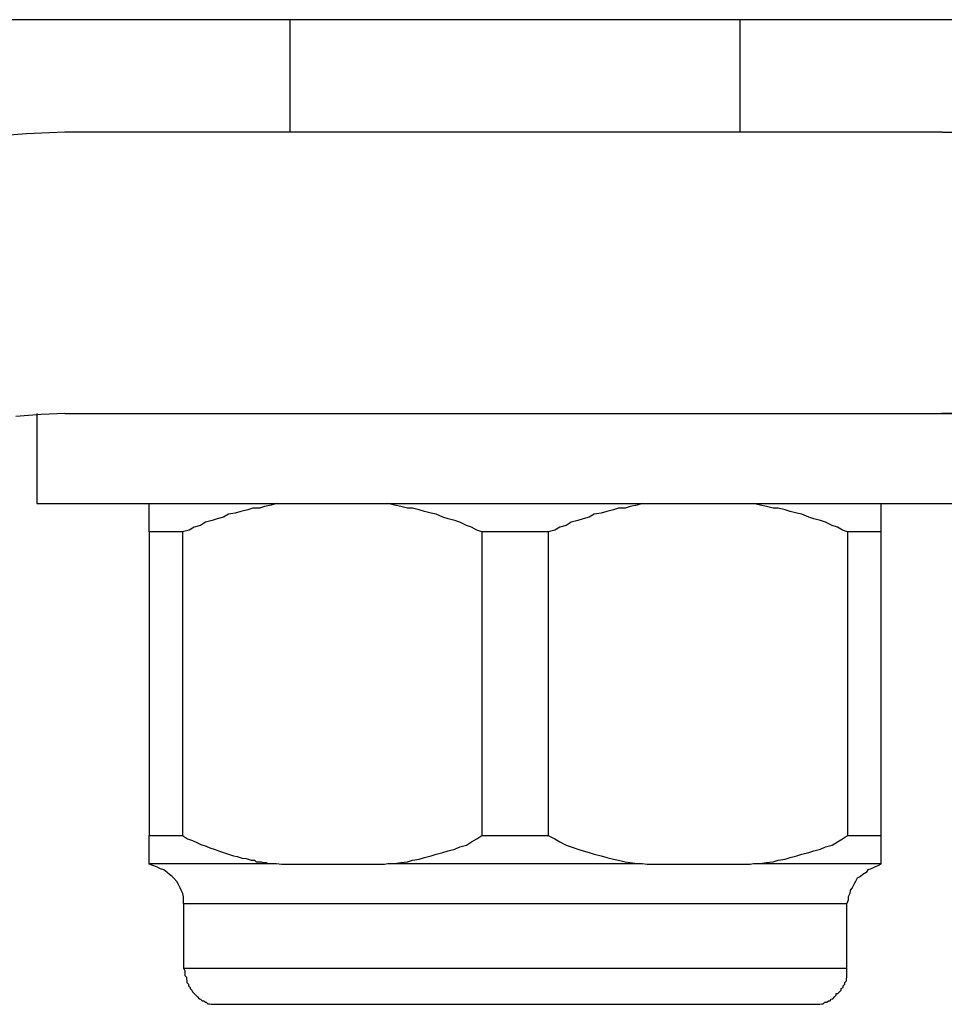
# Model space of a CAD drawing. Extents: x -21.5 to 21.5, y -9 to 9.
# Drawn here: x -6.6 to -6.4, y 2.9 to 3 of the extents above; entities that cross this region are included whole.
import ezdxf

# ---------------------------------------------------------------- set-up
doc = ezdxf.new("R2010")
doc.units = 0
doc.layers.get('0').update_dxf_attribs({"linetype": 'CONTINUOUS'})

msp = doc.modelspace()

# ---------------------------------------------------------------- linework, layer by layer
at = {"color": 0}
for points in [[(-3.836, 3.0392), (-12.8377, 3.0392)], [(-3.836, 3.0392), (-12.8377, 3.0392)], [(-3.836, 3.0392), (-12.8377, 3.0392)], [(-3.836, 3.0392), (-12.8377, 3.0392)], [(-3.836, 3.0392), (-12.8377, 3.0392)], [(-3.836, 3.0392), (-12.8377, 3.0392)], [(-3.836, 3.0392), (-12.8377, 3.0392)], [(-3.836, 3.0392), (-12.8377, 3.0392)], [(-3.836, 3.0392), (-12.8377, 3.0392)], [(-3.836, 3.0392), (-12.8377, 3.0392)], [(-3.836, 3.0392), (-12.8377, 3.0392)], [(-3.836, 3.0392), (-12.8377, 3.0392)], [(-3.836, 3.0392), (-12.8377, 3.0392)], [(-3.836, 3.0392), (-12.8377, 3.0392)], [(-3.836, 3.0392), (-12.8377, 3.0392)], [(-3.836, 3.0392), (-12.8377, 3.0392)], [(-3.836, 3.0392), (-12.8377, 3.0392)], [(-3.836, 3.0392), (-12.8377, 3.0392)], [(-3.836, 3.0392), (-12.8377, 3.0392)], [(-3.836, 3.0392), (-12.8377, 3.0392)], [(-3.836, 3.0392), (-12.8377, 3.0392)], [(-6.54, 3.0392), (-6.54, 3.0392)], [(-6.54, 3.0392), (-6.54, 3.0192)], [(-6.54, 3.0392), (-6.54, 3.0192)], [(-6.54, 3.0392), (-6.54, 3.0192)], [(-6.54, 3.0392), (-6.54, 3.0192)], [(-6.54, 3.0392), (-6.54, 3.0192)], [(-6.54, 3.0392), (-6.54, 3.0192)], [(-6.54, 3.0392), (-6.54, 3.0192)], [(-6.54, 3.0392), (-6.54, 3.0192)], [(-6.54, 3.0392), (-6.54, 3.0192)], [(-6.54, 3.0392), (-6.54, 3.0192)], [(-6.54, 3.0392), (-6.54, 3.0192)], [(-6.54, 3.0392), (-6.54, 3.0192)], [(-6.54, 3.0392), (-6.54, 3.0192)], [(-6.54, 3.0392), (-6.54, 3.0192)], [(-6.54, 3.0392), (-6.54, 3.0192)], [(-6.54, 3.0392), (-6.54, 3.0192)], [(-6.54, 3.0392), (-6.54, 3.0192)], [(-6.54, 3.0392), (-6.54, 3.0192)], [(-6.54, 3.0392), (-6.54, 3.0192)], [(-6.54, 3.0392), (-6.54, 3.0192)], [(-6.54, 3.0392), (-6.54, 3.0192)], [(-6.46, 3.0392), (-6.46, 3.0392)], [(-6.46, 3.0192), (-6.46, 3.0392)], [(-6.46, 3.0192), (-6.46, 3.0392)], [(-6.46, 3.0192), (-6.46, 3.0392)], [(-6.46, 3.0192), (-6.46, 3.0392)], [(-6.46, 3.0192), (-6.46, 3.0392)], [(-6.46, 3.0192), (-6.46, 3.0392)], [(-6.46, 3.0192), (-6.46, 3.0392)], [(-6.46, 3.0192), (-6.46, 3.0392)], [(-6.46, 3.0192), (-6.46, 3.0392)], [(-6.46, 3.0192), (-6.46, 3.0392)], [(-6.46, 3.0192), (-6.46, 3.0392)], [(-6.46, 3.0192), (-6.46, 3.0392)], [(-6.46, 3.0192), (-6.46, 3.0392)], [(-6.46, 3.0192), (-6.46, 3.0392)], [(-6.46, 3.0192), (-6.46, 3.0392)], [(-6.46, 3.0192), (-6.46, 3.0392)], [(-6.46, 3.0192), (-6.46, 3.0392)], [(-6.46, 3.0192), (-6.46, 3.0392)], [(-6.46, 3.0192), (-6.46, 3.0392)], [(-6.46, 3.0192), (-6.46, 3.0392)], [(-6.46, 3.0192), (-6.46, 3.0392)], [(-6.4241, 3.0192), (-6.4241, 3.0192), (-6.4217, 3.0192), (-6.4196, 3.0193), (-6.4174, 3.0195), (-6.4153, 3.0199), (-6.4132, 3.0202), (-6.4111, 3.0207), (-6.409, 3.0213), (-6.407, 3.0221), (-6.4049, 3.0228), (-6.4029, 3.0237), (-6.4009, 3.0246), (-6.3991, 3.0258), (-6.3972, 3.0269), (-6.3954, 3.0281), (-6.3936, 3.0294), (-6.392, 3.0309)], [(-6.58, 3.0192), (-6.58, 3.0192), (-6.5868, 3.0189), (-6.5937, 3.0184)], [(-6.58, 3.0192), (-6.58, 3.0192)], [(-6.4241, 3.0192), (-6.58, 3.0192)], [(-6.4241, 3.0192), (-6.58, 3.0192)], [(-6.4241, 3.0192), (-6.58, 3.0192)], [(-6.4241, 3.0192), (-6.58, 3.0192)], [(-6.4241, 3.0192), (-6.58, 3.0192)], [(-6.4241, 3.0192), (-6.58, 3.0192)], [(-6.4241, 3.0192), (-6.58, 3.0192)], [(-6.4241, 3.0192), (-6.58, 3.0192)], [(-6.4241, 3.0192), (-6.58, 3.0192)], [(-6.4241, 3.0192), (-6.58, 3.0192)], [(-6.4241, 3.0192), (-6.58, 3.0192)], [(-6.4241, 3.0192), (-6.58, 3.0192)], [(-6.4241, 3.0192), (-6.58, 3.0192)], [(-6.4241, 3.0192), (-6.58, 3.0192)], [(-6.4241, 3.0192), (-6.58, 3.0192)], [(-6.4241, 3.0192), (-6.58, 3.0192)], [(-6.4241, 3.0192), (-6.58, 3.0192)], [(-6.4241, 3.0192), (-6.58, 3.0192)], [(-6.4241, 3.0192), (-6.58, 3.0192)], [(-6.4241, 3.0192), (-6.58, 3.0192)], [(-6.4241, 3.0192), (-6.58, 3.0192)], [(-6.54, 3.0192), (-6.54, 3.0192)], [(-6.46, 3.0192), (-6.46, 3.0192)], [(-6.4241, 3.0192), (-6.4241, 3.0192)], [(-6.4241, 2.9692), (-6.4241, 2.9692), (-6.4196, 2.9692), (-6.4152, 2.9695), (-6.4107, 2.9699), (-6.4065, 2.9706), (-6.4022, 2.9714), (-6.398, 2.9724), (-6.3938, 2.9736), (-6.3898, 2.9751), (-6.3856, 2.9766), (-6.3817, 2.9784), (-6.3778, 2.9802), (-6.3741, 2.9824), (-6.3703, 2.9847), (-6.3667, 2.9872), (-6.3632, 2.9898), (-6.3599, 2.9926)], [(-6.58, 2.9692), (-6.58, 2.9692), (-6.5842, 2.969), (-6.5887, 2.9687)], [(-6.585, 2.9692), (-6.585, 2.9692)], [(-6.585, 2.9692), (-6.585, 2.9532)], [(-6.585, 2.9692), (-6.585, 2.9532)], [(-6.585, 2.9692), (-6.585, 2.9532)], [(-6.585, 2.9692), (-6.585, 2.9532)], [(-6.585, 2.9692), (-6.585, 2.9532)], [(-6.585, 2.9692), (-6.585, 2.9532)], [(-6.585, 2.9692), (-6.585, 2.9532)], [(-6.585, 2.9692), (-6.585, 2.9532)], [(-6.585, 2.9692), (-6.585, 2.9532)], [(-6.585, 2.9692), (-6.585, 2.9532)], [(-6.585, 2.9692), (-6.585, 2.9532)], [(-6.585, 2.9692), (-6.585, 2.9532)], [(-6.585, 2.9692), (-6.585, 2.9532)], [(-6.585, 2.9692), (-6.585, 2.9532)], [(-6.585, 2.9692), (-6.585, 2.9532)], [(-6.585, 2.9692), (-6.585, 2.9532)], [(-6.585, 2.9692), (-6.585, 2.9532)], [(-6.585, 2.9692), (-6.585, 2.9532)], [(-6.585, 2.9692), (-6.585, 2.9532)], [(-6.585, 2.9692), (-6.585, 2.9532)], [(-6.585, 2.9692), (-6.585, 2.9532)], [(-6.58, 2.9692), (-6.58, 2.9692)], [(-6.58, 2.9692), (-6.4241, 2.9692)], [(-6.58, 2.9692), (-6.4241, 2.9692)], [(-6.58, 2.9692), (-6.4241, 2.9692)], [(-6.58, 2.9692), (-6.4241, 2.9692)], [(-6.58, 2.9692), (-6.4241, 2.9692)], [(-6.58, 2.9692), (-6.4241, 2.9692)], [(-6.58, 2.9692), (-6.4241, 2.9692)], [(-6.58, 2.9692), (-6.4241, 2.9692)], [(-6.58, 2.9692), (-6.4241, 2.9692)], [(-6.58, 2.9692), (-6.4241, 2.9692)], [(-6.58, 2.9692), (-6.4241, 2.9692)], [(-6.58, 2.9692), (-6.4241, 2.9692)], [(-6.58, 2.9692), (-6.4241, 2.9692)], [(-6.58, 2.9692), (-6.4241, 2.9692)], [(-6.58, 2.9692), (-6.4241, 2.9692)], [(-6.58, 2.9692), (-6.4241, 2.9692)], [(-6.58, 2.9692), (-6.4241, 2.9692)], [(-6.58, 2.9692), (-6.4241, 2.9692)], [(-6.58, 2.9692), (-6.4241, 2.9692)], [(-6.58, 2.9692), (-6.4241, 2.9692)], [(-6.58, 2.9692), (-6.4241, 2.9692)], [(-6.4242, 2.9692), (-6.4242, 2.9692)], [(-6.415, 2.9692), (-6.4242, 2.9692)], [(-6.415, 2.9692), (-6.4242, 2.9692)], [(-6.415, 2.9692), (-6.4242, 2.9692)], [(-6.415, 2.9692), (-6.4242, 2.9692)], [(-6.415, 2.9692), (-6.4242, 2.9692)], [(-6.415, 2.9692), (-6.4242, 2.9692)], [(-6.415, 2.9692), (-6.4242, 2.9692)], [(-6.415, 2.9692), (-6.4242, 2.9692)], [(-6.415, 2.9692), (-6.4242, 2.9692)], [(-6.415, 2.9692), (-6.4242, 2.9692)], [(-6.415, 2.9692), (-6.4242, 2.9692)], [(-6.415, 2.9692), (-6.4242, 2.9692)], [(-6.415, 2.9692), (-6.4242, 2.9692)], [(-6.415, 2.9692), (-6.4242, 2.9692)], [(-6.415, 2.9692), (-6.4242, 2.9692)], [(-6.415, 2.9692), (-6.4242, 2.9692)], [(-6.415, 2.9692), (-6.4242, 2.9692)], [(-6.415, 2.9692), (-6.4242, 2.9692)], [(-6.415, 2.9692), (-6.4242, 2.9692)], [(-6.415, 2.9692), (-6.4242, 2.9692)], [(-6.415, 2.9692), (-6.4242, 2.9692)], [(-6.4241, 2.9692), (-6.4241, 2.9692)], [(-6.585, 2.9532), (-6.585, 2.9532)], [(-6.585, 2.9532), (-6.5, 2.9532)], [(-6.585, 2.9532), (-6.5, 2.9532)], [(-6.585, 2.9532), (-6.5, 2.9532)], [(-6.585, 2.9532), (-6.5, 2.9532)], [(-6.585, 2.9532), (-6.5, 2.9532)], [(-6.585, 2.9532), (-6.5, 2.9532)], [(-6.585, 2.9532), (-6.5, 2.9532)], [(-6.585, 2.9532), (-6.5, 2.9532)], [(-6.585, 2.9532), (-6.5, 2.9532)], [(-6.585, 2.9532), (-6.5, 2.9532)], [(-6.585, 2.9532), (-6.5, 2.9532)], [(-6.585, 2.9532), (-6.5, 2.9532)], [(-6.585, 2.9532), (-6.5, 2.9532)], [(-6.585, 2.9532), (-6.5, 2.9532)], [(-6.585, 2.9532), (-6.5, 2.9532)], [(-6.585, 2.9532), (-6.5, 2.9532)], [(-6.585, 2.9532), (-6.5, 2.9532)], [(-6.585, 2.9532), (-6.5, 2.9532)], [(-6.585, 2.9532), (-6.5, 2.9532)], [(-6.585, 2.9532), (-6.5, 2.9532)], [(-6.585, 2.9532), (-6.5, 2.9532)], [(-6.585, 2.9532), (-6.585, 2.9532)], [(-6.565, 2.9532), (-6.565, 2.9532)], [(-6.565, 2.9482), (-6.565, 2.9532)], [(-6.565, 2.9482), (-6.565, 2.9532)], [(-6.565, 2.9482), (-6.565, 2.9532)], [(-6.565, 2.9482), (-6.565, 2.9532)], [(-6.565, 2.9482), (-6.565, 2.9532)], [(-6.565, 2.9482), (-6.565, 2.9532)], [(-6.565, 2.9482), (-6.565, 2.9532)], [(-6.565, 2.9482), (-6.565, 2.9532)], [(-6.565, 2.9482), (-6.565, 2.9532)], [(-6.565, 2.9482), (-6.565, 2.9532)], [(-6.565, 2.9482), (-6.565, 2.9532)], [(-6.565, 2.9482), (-6.565, 2.9532)], [(-6.565, 2.9482), (-6.565, 2.9532)], [(-6.565, 2.9482), (-6.565, 2.9532)], [(-6.565, 2.9482), (-6.565, 2.9532)], [(-6.565, 2.9482), (-6.565, 2.9532)], [(-6.565, 2.9482), (-6.565, 2.9532)], [(-6.565, 2.9482), (-6.565, 2.9532)], [(-6.565, 2.9482), (-6.565, 2.9532)], [(-6.565, 2.9482), (-6.565, 2.9532)], [(-6.565, 2.9482), (-6.565, 2.9532)], [(-6.5424, 2.9532), (-6.5424, 2.9532), (-6.5433, 2.9529), (-6.5445, 2.9527), (-6.5454, 2.9524), (-6.5466, 2.9524), (-6.5475, 2.9521), (-6.5487, 2.9518), (-6.5497, 2.9515), (-6.5509, 2.9513), (-6.5518, 2.9508), (-6.5529, 2.9505), (-6.5538, 2.9502), (-6.555, 2.9499), (-6.5559, 2.9493), (-6.557, 2.949), (-6.5579, 2.9485), (-6.5591, 2.9482)], [(-6.5059, 2.9482), (-6.5059, 2.9482), (-6.5068, 2.9485), (-6.5077, 2.949), (-6.5086, 2.9493), (-6.5098, 2.9499), (-6.5107, 2.9502), (-6.5119, 2.9505), (-6.5128, 2.9508), (-6.514, 2.9513), (-6.5149, 2.9515), (-6.5161, 2.9518), (-6.517, 2.9521), (-6.5182, 2.9524), (-6.5191, 2.9524), (-6.5203, 2.9527), (-6.5214, 2.9529), (-6.5226, 2.9532)], [(-6.5, 2.9532), (-6.5, 2.9532)], [(-6.5, 2.9532), (-6.415, 2.9532)], [(-6.5, 2.9532), (-6.415, 2.9532)], [(-6.5, 2.9532), (-6.415, 2.9532)], [(-6.5, 2.9532), (-6.415, 2.9532)], [(-6.5, 2.9532), (-6.415, 2.9532)], [(-6.5, 2.9532), (-6.415, 2.9532)], [(-6.5, 2.9532), (-6.415, 2.9532)], [(-6.5, 2.9532), (-6.415, 2.9532)], [(-6.5, 2.9532), (-6.415, 2.9532)], [(-6.5, 2.9532), (-6.415, 2.9532)], [(-6.5, 2.9532), (-6.415, 2.9532)], [(-6.5, 2.9532), (-6.415, 2.9532)], [(-6.5, 2.9532), (-6.415, 2.9532)], [(-6.5, 2.9532), (-6.415, 2.9532)], [(-6.5, 2.9532), (-6.415, 2.9532)], [(-6.5, 2.9532), (-6.415, 2.9532)], [(-6.5, 2.9532), (-6.415, 2.9532)], [(-6.5, 2.9532), (-6.415, 2.9532)], [(-6.5, 2.9532), (-6.415, 2.9532)], [(-6.5, 2.9532), (-6.415, 2.9532)], [(-6.5, 2.9532), (-6.415, 2.9532)], [(-6.5, 2.9532), (-6.5, 2.9532)], [(-6.4774, 2.9532), (-6.4774, 2.9532), (-6.4783, 2.9529), (-6.4795, 2.9527), (-6.4804, 2.9524), (-6.4816, 2.9524), (-6.4825, 2.9521), (-6.4837, 2.9518), (-6.4847, 2.9515), (-6.4859, 2.9513), (-6.4868, 2.9508), (-6.4879, 2.9505), (-6.4888, 2.9502), (-6.49, 2.9499), (-6.4909, 2.9493), (-6.492, 2.949), (-6.4929, 2.9485), (-6.4941, 2.9482)], [(-6.4409, 2.9482), (-6.4409, 2.9482), (-6.4418, 2.9485), (-6.4427, 2.949), (-6.4436, 2.9493), (-6.4448, 2.9499), (-6.4457, 2.9502), (-6.4469, 2.9505), (-6.4478, 2.9508), (-6.449, 2.9513), (-6.4499, 2.9515), (-6.4511, 2.9518), (-6.452, 2.9521), (-6.4532, 2.9524), (-6.4541, 2.9524), (-6.4553, 2.9527), (-6.4564, 2.9529), (-6.4576, 2.9532)], [(-6.435, 2.9532), (-6.435, 2.9532)], [(-6.435, 2.9532), (-6.435, 2.9482)], [(-6.435, 2.9532), (-6.435, 2.9482)], [(-6.435, 2.9532), (-6.435, 2.9482)], [(-6.435, 2.9532), (-6.435, 2.9482)], [(-6.435, 2.9532), (-6.435, 2.9482)], [(-6.435, 2.9532), (-6.435, 2.9482)], [(-6.435, 2.9532), (-6.435, 2.9482)], [(-6.435, 2.9532), (-6.435, 2.9482)], [(-6.435, 2.9532), (-6.435, 2.9482)], [(-6.435, 2.9532), (-6.435, 2.9482)], [(-6.435, 2.9532), (-6.435, 2.9482)], [(-6.435, 2.9532), (-6.435, 2.9482)], [(-6.435, 2.9532), (-6.435, 2.9482)], [(-6.435, 2.9532), (-6.435, 2.9482)], [(-6.435, 2.9532), (-6.435, 2.9482)], [(-6.435, 2.9532), (-6.435, 2.9482)], [(-6.435, 2.9532), (-6.435, 2.9482)], [(-6.435, 2.9532), (-6.435, 2.9482)], [(-6.435, 2.9532), (-6.435, 2.9482)], [(-6.435, 2.9532), (-6.435, 2.9482)], [(-6.435, 2.9532), (-6.435, 2.9482)], [(-6.565, 2.9482), (-6.565, 2.9482)], [(-6.565, 2.9482), (-6.565, 2.8942)], [(-6.565, 2.9482), (-6.565, 2.8942)], [(-6.565, 2.9482), (-6.565, 2.8942)], [(-6.565, 2.9482), (-6.565, 2.8942)], [(-6.565, 2.9482), (-6.565, 2.8942)], [(-6.565, 2.9482), (-6.565, 2.8942)], [(-6.565, 2.9482), (-6.565, 2.8942)], [(-6.565, 2.9482), (-6.565, 2.8942)], [(-6.565, 2.9482), (-6.565, 2.8942)], [(-6.565, 2.9482), (-6.565, 2.8942)], [(-6.565, 2.9482), (-6.565, 2.8942)], [(-6.565, 2.9482), (-6.565, 2.8942)], [(-6.565, 2.9482), (-6.565, 2.8942)], [(-6.565, 2.9482), (-6.565, 2.8942)], [(-6.565, 2.9482), (-6.565, 2.8942)], [(-6.565, 2.9482), (-6.565, 2.8942)], [(-6.565, 2.9482), (-6.565, 2.8942)], [(-6.565, 2.9482), (-6.565, 2.8942)], [(-6.565, 2.9482), (-6.565, 2.8942)], [(-6.565, 2.9482), (-6.565, 2.8942)], [(-6.565, 2.9482), (-6.565, 2.8942)], [(-6.565, 2.9482), (-6.565, 2.9482)], [(-6.565, 2.9482), (-6.565, 2.9482)], [(-6.5591, 2.9482), (-6.565, 2.9482)], [(-6.5591, 2.9482), (-6.565, 2.9482)], [(-6.5591, 2.9482), (-6.565, 2.9482)], [(-6.5591, 2.9482), (-6.565, 2.9482)], [(-6.5591, 2.9482), (-6.565, 2.9482)], [(-6.5591, 2.9482), (-6.565, 2.9482)], [(-6.5591, 2.9482), (-6.565, 2.9482)], [(-6.5591, 2.9482), (-6.565, 2.9482)], [(-6.5591, 2.9482), (-6.565, 2.9482)], [(-6.5591, 2.9482), (-6.565, 2.9482)], [(-6.5591, 2.9482), (-6.565, 2.9482)], [(-6.5591, 2.9482), (-6.565, 2.9482)], [(-6.5591, 2.9482), (-6.565, 2.9482)], [(-6.5591, 2.9482), (-6.565, 2.9482)], [(-6.5591, 2.9482), (-6.565, 2.9482)], [(-6.5591, 2.9482), (-6.565, 2.9482)], [(-6.5591, 2.9482), (-6.565, 2.9482)], [(-6.5591, 2.9482), (-6.565, 2.9482)], [(-6.5591, 2.9482), (-6.565, 2.9482)], [(-6.5591, 2.9482), (-6.565, 2.9482)], [(-6.5591, 2.9482), (-6.565, 2.9482)], [(-6.5591, 2.9482), (-6.5591, 2.9482)], [(-6.5591, 2.9482), (-6.5591, 2.8942)], [(-6.5591, 2.9482), (-6.5591, 2.8942)], [(-6.5591, 2.9482), (-6.5591, 2.8942)], [(-6.5591, 2.9482), (-6.5591, 2.8942)], [(-6.5591, 2.9482), (-6.5591, 2.8942)], [(-6.5591, 2.9482), (-6.5591, 2.8942)], [(-6.5591, 2.9482), (-6.5591, 2.8942)], [(-6.5591, 2.9482), (-6.5591, 2.8942)], [(-6.5591, 2.9482), (-6.5591, 2.8942)], [(-6.5591, 2.9482), (-6.5591, 2.8942)], [(-6.5591, 2.9482), (-6.5591, 2.8942)], [(-6.5591, 2.9482), (-6.5591, 2.8942)], [(-6.5591, 2.9482), (-6.5591, 2.8942)], [(-6.5591, 2.9482), (-6.5591, 2.8942)], [(-6.5591, 2.9482), (-6.5591, 2.8942)], [(-6.5591, 2.9482), (-6.5591, 2.8942)], [(-6.5591, 2.9482), (-6.5591, 2.8942)], [(-6.5591, 2.9482), (-6.5591, 2.8942)], [(-6.5591, 2.9482), (-6.5591, 2.8942)], [(-6.5591, 2.9482), (-6.5591, 2.8942)], [(-6.5591, 2.9482), (-6.5591, 2.8942)], [(-6.5591, 2.9482), (-6.5591, 2.9482)], [(-6.5059, 2.9482), (-6.5059, 2.9482)], [(-6.5059, 2.9482), (-6.5059, 2.8942)], [(-6.5059, 2.9482), (-6.5059, 2.8942)], [(-6.5059, 2.9482), (-6.5059, 2.8942)], [(-6.5059, 2.9482), (-6.5059, 2.8942)], [(-6.5059, 2.9482), (-6.5059, 2.8942)], [(-6.5059, 2.9482), (-6.5059, 2.8942)], [(-6.5059, 2.9482), (-6.5059, 2.8942)], [(-6.5059, 2.9482), (-6.5059, 2.8942)], [(-6.5059, 2.9482), (-6.5059, 2.8942)], [(-6.5059, 2.9482), (-6.5059, 2.8942)], [(-6.5059, 2.9482), (-6.5059, 2.8942)], [(-6.5059, 2.9482), (-6.5059, 2.8942)], [(-6.5059, 2.9482), (-6.5059, 2.8942)], [(-6.5059, 2.9482), (-6.5059, 2.8942)], [(-6.5059, 2.9482), (-6.5059, 2.8942)], [(-6.5059, 2.9482), (-6.5059, 2.8942)], [(-6.5059, 2.9482), (-6.5059, 2.8942)], [(-6.5059, 2.9482), (-6.5059, 2.8942)], [(-6.5059, 2.9482), (-6.5059, 2.8942)], [(-6.5059, 2.9482), (-6.5059, 2.8942)], [(-6.5059, 2.9482), (-6.5059, 2.8942)], [(-6.5059, 2.9482), (-6.5059, 2.9482)], [(-6.4941, 2.9482), (-6.5059, 2.9482)], [(-6.4941, 2.9482), (-6.5059, 2.9482)], [(-6.4941, 2.9482), (-6.5059, 2.9482)], [(-6.4941, 2.9482), (-6.5059, 2.9482)], [(-6.4941, 2.9482), (-6.5059, 2.9482)], [(-6.4941, 2.9482), (-6.5059, 2.9482)], [(-6.4941, 2.9482), (-6.5059, 2.9482)], [(-6.4941, 2.9482), (-6.5059, 2.9482)], [(-6.4941, 2.9482), (-6.5059, 2.9482)], [(-6.4941, 2.9482), (-6.5059, 2.9482)], [(-6.4941, 2.9482), (-6.5059, 2.9482)], [(-6.4941, 2.9482), (-6.5059, 2.9482)], [(-6.4941, 2.9482), (-6.5059, 2.9482)], [(-6.4941, 2.9482), (-6.5059, 2.9482)], [(-6.4941, 2.9482), (-6.5059, 2.9482)], [(-6.4941, 2.9482), (-6.5059, 2.9482)], [(-6.4941, 2.9482), (-6.5059, 2.9482)], [(-6.4941, 2.9482), (-6.5059, 2.9482)], [(-6.4941, 2.9482), (-6.5059, 2.9482)], [(-6.4941, 2.9482), (-6.5059, 2.9482)], [(-6.4941, 2.9482), (-6.5059, 2.9482)], [(-6.4941, 2.9482), (-6.4941, 2.9482)], [(-6.4941, 2.9482), (-6.4941, 2.8942)], [(-6.4941, 2.9482), (-6.4941, 2.8942)], [(-6.4941, 2.9482), (-6.4941, 2.8942)], [(-6.4941, 2.9482), (-6.4941, 2.8942)], [(-6.4941, 2.9482), (-6.4941, 2.8942)], [(-6.4941, 2.9482), (-6.4941, 2.8942)], [(-6.4941, 2.9482), (-6.4941, 2.8942)], [(-6.4941, 2.9482), (-6.4941, 2.8942)], [(-6.4941, 2.9482), (-6.4941, 2.8942)], [(-6.4941, 2.9482), (-6.4941, 2.8942)], [(-6.4941, 2.9482), (-6.4941, 2.8942)], [(-6.4941, 2.9482), (-6.4941, 2.8942)], [(-6.4941, 2.9482), (-6.4941, 2.8942)], [(-6.4941, 2.9482), (-6.4941, 2.8942)], [(-6.4941, 2.9482), (-6.4941, 2.8942)], [(-6.4941, 2.9482), (-6.4941, 2.8942)], [(-6.4941, 2.9482), (-6.4941, 2.8942)], [(-6.4941, 2.9482), (-6.4941, 2.8942)], [(-6.4941, 2.9482), (-6.4941, 2.8942)], [(-6.4941, 2.9482), (-6.4941, 2.8942)], [(-6.4941, 2.9482), (-6.4941, 2.8942)], [(-6.4941, 2.9482), (-6.4941, 2.9482)], [(-6.4409, 2.9482), (-6.4409, 2.9482)], [(-6.4409, 2.9482), (-6.4409, 2.8942)], [(-6.4409, 2.9482), (-6.4409, 2.8942)], [(-6.4409, 2.9482), (-6.4409, 2.8942)], [(-6.4409, 2.9482), (-6.4409, 2.8942)], [(-6.4409, 2.9482), (-6.4409, 2.8942)], [(-6.4409, 2.9482), (-6.4409, 2.8942)], [(-6.4409, 2.9482), (-6.4409, 2.8942)], [(-6.4409, 2.9482), (-6.4409, 2.8942)], [(-6.4409, 2.9482), (-6.4409, 2.8942)], [(-6.4409, 2.9482), (-6.4409, 2.8942)], [(-6.4409, 2.9482), (-6.4409, 2.8942)], [(-6.4409, 2.9482), (-6.4409, 2.8942)], [(-6.4409, 2.9482), (-6.4409, 2.8942)], [(-6.4409, 2.9482), (-6.4409, 2.8942)], [(-6.4409, 2.9482), (-6.4409, 2.8942)], [(-6.4409, 2.9482), (-6.4409, 2.8942)], [(-6.4409, 2.9482), (-6.4409, 2.8942)], [(-6.4409, 2.9482), (-6.4409, 2.8942)], [(-6.4409, 2.9482), (-6.4409, 2.8942)], [(-6.4409, 2.9482), (-6.4409, 2.8942)], [(-6.4409, 2.9482), (-6.4409, 2.8942)], [(-6.4409, 2.9482), (-6.4409, 2.9482)], [(-6.435, 2.9482), (-6.4409, 2.9482)], [(-6.435, 2.9482), (-6.4409, 2.9482)], [(-6.435, 2.9482), (-6.4409, 2.9482)], [(-6.435, 2.9482), (-6.4409, 2.9482)], [(-6.435, 2.9482), (-6.4409, 2.9482)], [(-6.435, 2.9482), (-6.4409, 2.9482)], [(-6.435, 2.9482), (-6.4409, 2.9482)], [(-6.435, 2.9482), (-6.4409, 2.9482)], [(-6.435, 2.9482), (-6.4409, 2.9482)], [(-6.435, 2.9482), (-6.4409, 2.9482)], [(-6.435, 2.9482), (-6.4409, 2.9482)], [(-6.435, 2.9482), (-6.4409, 2.9482)], [(-6.435, 2.9482), (-6.4409, 2.9482)], [(-6.435, 2.9482), (-6.4409, 2.9482)], [(-6.435, 2.9482), (-6.4409, 2.9482)], [(-6.435, 2.9482), (-6.4409, 2.9482)], [(-6.435, 2.9482), (-6.4409, 2.9482)], [(-6.435, 2.9482), (-6.4409, 2.9482)], [(-6.435, 2.9482), (-6.4409, 2.9482)], [(-6.435, 2.9482), (-6.4409, 2.9482)], [(-6.435, 2.9482), (-6.4409, 2.9482)], [(-6.435, 2.9482), (-6.435, 2.9482)], [(-6.435, 2.9482), (-6.435, 2.9482)], [(-6.435, 2.9482), (-6.435, 2.8942)], [(-6.435, 2.9482), (-6.435, 2.8942)], [(-6.435, 2.9482), (-6.435, 2.8942)], [(-6.435, 2.9482), (-6.435, 2.8942)], [(-6.435, 2.9482), (-6.435, 2.8942)], [(-6.435, 2.9482), (-6.435, 2.8942)], [(-6.435, 2.9482), (-6.435, 2.8942)], [(-6.435, 2.9482), (-6.435, 2.8942)], [(-6.435, 2.9482), (-6.435, 2.8942)], [(-6.435, 2.9482), (-6.435, 2.8942)], [(-6.435, 2.9482), (-6.435, 2.8942)], [(-6.435, 2.9482), (-6.435, 2.8942)], [(-6.435, 2.9482), (-6.435, 2.8942)], [(-6.435, 2.9482), (-6.435, 2.8942)], [(-6.435, 2.9482), (-6.435, 2.8942)], [(-6.435, 2.9482), (-6.435, 2.8942)], [(-6.435, 2.9482), (-6.435, 2.8942)], [(-6.435, 2.9482), (-6.435, 2.8942)], [(-6.435, 2.9482), (-6.435, 2.8942)], [(-6.435, 2.9482), (-6.435, 2.8942)], [(-6.435, 2.9482), (-6.435, 2.8942)], [(-6.435, 2.9482), (-6.435, 2.9482)], [(-6.565, 2.8942), (-6.565, 2.8942)], [(-6.565, 2.8892), (-6.565, 2.8942)], [(-6.565, 2.8892), (-6.565, 2.8942)], [(-6.565, 2.8892), (-6.565, 2.8942)], [(-6.565, 2.8892), (-6.565, 2.8942)], [(-6.565, 2.8892), (-6.565, 2.8942)], [(-6.565, 2.8892), (-6.565, 2.8942)], [(-6.565, 2.8892), (-6.565, 2.8942)], [(-6.565, 2.8892), (-6.565, 2.8942)], [(-6.565, 2.8892), (-6.565, 2.8942)], [(-6.565, 2.8892), (-6.565, 2.8942)], [(-6.565, 2.8892), (-6.565, 2.8942)], [(-6.565, 2.8892), (-6.565, 2.8942)], [(-6.565, 2.8892), (-6.565, 2.8942)], [(-6.565, 2.8892), (-6.565, 2.8942)], [(-6.565, 2.8892), (-6.565, 2.8942)], [(-6.565, 2.8892), (-6.565, 2.8942)], [(-6.565, 2.8892), (-6.565, 2.8942)], [(-6.565, 2.8892), (-6.565, 2.8942)], [(-6.565, 2.8892), (-6.565, 2.8942)], [(-6.565, 2.8892), (-6.565, 2.8942)], [(-6.565, 2.8892), (-6.565, 2.8942)], [(-6.565, 2.8942), (-6.565, 2.8942)], [(-6.565, 2.8942), (-6.565, 2.8942)], [(-6.565, 2.8942), (-6.5591, 2.8942)], [(-6.565, 2.8942), (-6.5591, 2.8942)], [(-6.565, 2.8942), (-6.5591, 2.8942)], [(-6.565, 2.8942), (-6.5591, 2.8942)], [(-6.565, 2.8942), (-6.5591, 2.8942)], [(-6.565, 2.8942), (-6.5591, 2.8942)], [(-6.565, 2.8942), (-6.5591, 2.8942)], [(-6.565, 2.8942), (-6.5591, 2.8942)], [(-6.565, 2.8942), (-6.5591, 2.8942)], [(-6.565, 2.8942), (-6.5591, 2.8942)], [(-6.565, 2.8942), (-6.5591, 2.8942)], [(-6.565, 2.8942), (-6.5591, 2.8942)], [(-6.565, 2.8942), (-6.5591, 2.8942)], [(-6.565, 2.8942), (-6.5591, 2.8942)], [(-6.565, 2.8942), (-6.5591, 2.8942)], [(-6.565, 2.8942), (-6.5591, 2.8942)], [(-6.565, 2.8942), (-6.5591, 2.8942)], [(-6.565, 2.8942), (-6.5591, 2.8942)], [(-6.565, 2.8942), (-6.5591, 2.8942)], [(-6.565, 2.8942), (-6.5591, 2.8942)], [(-6.565, 2.8942), (-6.5591, 2.8942)], [(-6.5591, 2.8942), (-6.5591, 2.8942)], [(-6.5591, 2.8942), (-6.5591, 2.8942), (-6.5582, 2.8936), (-6.5573, 2.8933), (-6.5564, 2.8929), (-6.5558, 2.8926), (-6.5549, 2.8923), (-6.5542, 2.892), (-6.5533, 2.8917), (-6.5527, 2.8915), (-6.5518, 2.8912), (-6.5509, 2.8909), (-6.55, 2.8906), (-6.5494, 2.8905), (-6.5485, 2.8902), (-6.5478, 2.8901), (-6.5469, 2.8898), (-6.5463, 2.8898), (-6.5463, 2.8898), (-6.546, 2.8895), (-6.5457, 2.8895), (-6.5454, 2.8895), (-6.5451, 2.8895), (-6.5448, 2.8894), (-6.5445, 2.8894), (-6.5442, 2.8894), (-6.5442, 2.8894), (-6.5439, 2.8892), (-6.5436, 2.8892), (-6.5433, 2.8892), (-6.5433, 2.8892), (-6.543, 2.8892), (-6.5427, 2.8892), (-6.5424, 2.8892), (-6.5424, 2.8892)], [(-6.5591, 2.8942), (-6.5591, 2.8942)], [(-6.5226, 2.8892), (-6.5226, 2.8892), (-6.5214, 2.8892), (-6.5203, 2.8894), (-6.5191, 2.8895), (-6.5182, 2.8898), (-6.517, 2.89), (-6.5161, 2.8903), (-6.5149, 2.8906), (-6.514, 2.8909), (-6.5128, 2.8912), (-6.5119, 2.8915), (-6.5107, 2.8918), (-6.5098, 2.8922), (-6.5086, 2.8925), (-6.5077, 2.8931), (-6.5068, 2.8936), (-6.5059, 2.8942)], [(-6.5059, 2.8942), (-6.5059, 2.8942)], [(-6.5059, 2.8942), (-6.5059, 2.8942)], [(-6.5059, 2.8942), (-6.4941, 2.8942)], [(-6.5059, 2.8942), (-6.4941, 2.8942)], [(-6.5059, 2.8942), (-6.4941, 2.8942)], [(-6.5059, 2.8942), (-6.4941, 2.8942)], [(-6.5059, 2.8942), (-6.4941, 2.8942)], [(-6.5059, 2.8942), (-6.4941, 2.8942)], [(-6.5059, 2.8942), (-6.4941, 2.8942)], [(-6.5059, 2.8942), (-6.4941, 2.8942)], [(-6.5059, 2.8942), (-6.4941, 2.8942)], [(-6.5059, 2.8942), (-6.4941, 2.8942)], [(-6.5059, 2.8942), (-6.4941, 2.8942)], [(-6.5059, 2.8942), (-6.4941, 2.8942)], [(-6.5059, 2.8942), (-6.4941, 2.8942)], [(-6.5059, 2.8942), (-6.4941, 2.8942)], [(-6.5059, 2.8942), (-6.4941, 2.8942)], [(-6.5059, 2.8942), (-6.4941, 2.8942)], [(-6.5059, 2.8942), (-6.4941, 2.8942)], [(-6.5059, 2.8942), (-6.4941, 2.8942)], [(-6.5059, 2.8942), (-6.4941, 2.8942)], [(-6.5059, 2.8942), (-6.4941, 2.8942)], [(-6.5059, 2.8942), (-6.4941, 2.8942)], [(-6.4941, 2.8942), (-6.4941, 2.8942)], [(-6.4941, 2.8942), (-6.4941, 2.8942), (-6.4929, 2.8936), (-6.492, 2.8931), (-6.4909, 2.8925), (-6.49, 2.8922), (-6.4888, 2.8918), (-6.4879, 2.8915), (-6.4868, 2.8912), (-6.4859, 2.8909), (-6.4847, 2.8906), (-6.4837, 2.8903), (-6.4825, 2.89), (-6.4816, 2.8898), (-6.4804, 2.8895), (-6.4795, 2.8894), (-6.4783, 2.8892), (-6.4774, 2.8892)], [(-6.4941, 2.8942), (-6.4941, 2.8942)], [(-6.4576, 2.8892), (-6.4576, 2.8892), (-6.4564, 2.8892), (-6.4553, 2.8894), (-6.4541, 2.8895), (-6.4532, 2.8898), (-6.452, 2.89), (-6.4511, 2.8903), (-6.4499, 2.8906), (-6.449, 2.8909), (-6.4478, 2.8912), (-6.4469, 2.8915), (-6.4457, 2.8918), (-6.4448, 2.8922), (-6.4436, 2.8925), (-6.4427, 2.8931), (-6.4418, 2.8936), (-6.4409, 2.8942)], [(-6.4409, 2.8942), (-6.4409, 2.8942)], [(-6.4409, 2.8942), (-6.4409, 2.8942)], [(-6.4409, 2.8942), (-6.435, 2.8942)], [(-6.4409, 2.8942), (-6.435, 2.8942)], [(-6.4409, 2.8942), (-6.435, 2.8942)], [(-6.4409, 2.8942), (-6.435, 2.8942)], [(-6.4409, 2.8942), (-6.435, 2.8942)], [(-6.4409, 2.8942), (-6.435, 2.8942)], [(-6.4409, 2.8942), (-6.435, 2.8942)], [(-6.4409, 2.8942), (-6.435, 2.8942)], [(-6.4409, 2.8942), (-6.435, 2.8942)], [(-6.4409, 2.8942), (-6.435, 2.8942)], [(-6.4409, 2.8942), (-6.435, 2.8942)], [(-6.4409, 2.8942), (-6.435, 2.8942)], [(-6.4409, 2.8942), (-6.435, 2.8942)], [(-6.4409, 2.8942), (-6.435, 2.8942)], [(-6.4409, 2.8942), (-6.435, 2.8942)], [(-6.4409, 2.8942), (-6.435, 2.8942)], [(-6.4409, 2.8942), (-6.435, 2.8942)], [(-6.4409, 2.8942), (-6.435, 2.8942)], [(-6.4409, 2.8942), (-6.435, 2.8942)], [(-6.4409, 2.8942), (-6.435, 2.8942)], [(-6.4409, 2.8942), (-6.435, 2.8942)], [(-6.435, 2.8942), (-6.435, 2.8942)], [(-6.435, 2.8942), (-6.435, 2.8942)], [(-6.435, 2.8942), (-6.435, 2.8892)], [(-6.435, 2.8942), (-6.435, 2.8892)], [(-6.435, 2.8942), (-6.435, 2.8892)], [(-6.435, 2.8942), (-6.435, 2.8892)], [(-6.435, 2.8942), (-6.435, 2.8892)], [(-6.435, 2.8942), (-6.435, 2.8892)], [(-6.435, 2.8942), (-6.435, 2.8892)], [(-6.435, 2.8942), (-6.435, 2.8892)], [(-6.435, 2.8942), (-6.435, 2.8892)], [(-6.435, 2.8942), (-6.435, 2.8892)], [(-6.435, 2.8942), (-6.435, 2.8892)], [(-6.435, 2.8942), (-6.435, 2.8892)], [(-6.435, 2.8942), (-6.435, 2.8892)], [(-6.435, 2.8942), (-6.435, 2.8892)], [(-6.435, 2.8942), (-6.435, 2.8892)], [(-6.435, 2.8942), (-6.435, 2.8892)], [(-6.435, 2.8942), (-6.435, 2.8892)], [(-6.435, 2.8942), (-6.435, 2.8892)], [(-6.435, 2.8942), (-6.435, 2.8892)], [(-6.435, 2.8942), (-6.435, 2.8892)], [(-6.435, 2.8942), (-6.435, 2.8892)], [(-6.435, 2.8942), (-6.435, 2.8942)], [(-6.565, 2.8892), (-6.565, 2.8892)], [(-6.565, 2.8891), (-6.565, 2.8892)], [(-6.565, 2.8891), (-6.565, 2.8892)], [(-6.565, 2.8891), (-6.565, 2.8892)], [(-6.565, 2.8891), (-6.565, 2.8892)], [(-6.565, 2.8891), (-6.565, 2.8892)], [(-6.565, 2.8891), (-6.565, 2.8892)], [(-6.565, 2.8891), (-6.565, 2.8892)], [(-6.565, 2.8891), (-6.565, 2.8892)], [(-6.565, 2.8891), (-6.565, 2.8892)], [(-6.565, 2.8891), (-6.565, 2.8892)], [(-6.565, 2.8891), (-6.565, 2.8892)], [(-6.565, 2.8891), (-6.565, 2.8892)], [(-6.565, 2.8891), (-6.565, 2.8892)], [(-6.565, 2.8891), (-6.565, 2.8892)], [(-6.565, 2.8891), (-6.565, 2.8892)], [(-6.565, 2.8891), (-6.565, 2.8892)], [(-6.565, 2.8891), (-6.565, 2.8892)], [(-6.565, 2.8891), (-6.565, 2.8892)], [(-6.565, 2.8891), (-6.565, 2.8892)], [(-6.565, 2.8891), (-6.565, 2.8892)], [(-6.565, 2.8891), (-6.565, 2.8892)], [(-6.565, 2.8892), (-6.565, 2.8892)], [(-6.565, 2.8892), (-6.565, 2.8892)], [(-6.565, 2.8892), (-6.5424, 2.8892)], [(-6.565, 2.8892), (-6.5424, 2.8892)], [(-6.565, 2.8892), (-6.5424, 2.8892)], [(-6.565, 2.8892), (-6.5424, 2.8892)], [(-6.565, 2.8892), (-6.5424, 2.8892)], [(-6.565, 2.8892), (-6.5424, 2.8892)], [(-6.565, 2.8892), (-6.5424, 2.8892)], [(-6.565, 2.8892), (-6.5424, 2.8892)], [(-6.565, 2.8892), (-6.5424, 2.8892)], [(-6.565, 2.8892), (-6.5424, 2.8892)], [(-6.565, 2.8892), (-6.5424, 2.8892)], [(-6.565, 2.8892), (-6.5424, 2.8892)], [(-6.565, 2.8892), (-6.5424, 2.8892)], [(-6.565, 2.8892), (-6.5424, 2.8892)], [(-6.565, 2.8892), (-6.5424, 2.8892)], [(-6.565, 2.8892), (-6.5424, 2.8892)], [(-6.565, 2.8892), (-6.5424, 2.8892)], [(-6.565, 2.8892), (-6.5424, 2.8892)], [(-6.565, 2.8892), (-6.5424, 2.8892)], [(-6.565, 2.8892), (-6.5424, 2.8892)], [(-6.565, 2.8892), (-6.5424, 2.8892)], [(-6.565, 2.8891), (-6.565, 2.8891)], [(-6.5589, 2.8821), (-6.5589, 2.8821), (-6.5589, 2.8827), (-6.5589, 2.8833), (-6.559, 2.8839), (-6.5593, 2.8845), (-6.5595, 2.8849), (-6.5598, 2.8855), (-6.5601, 2.886), (-6.5606, 2.8866), (-6.5609, 2.8869), (-6.5614, 2.8873), (-6.5618, 2.8876), (-6.5624, 2.8881), (-6.563, 2.8883), (-6.5636, 2.8886), (-6.5642, 2.8888), (-6.565, 2.8891)], [(-6.5424, 2.8892), (-6.5424, 2.8892), (-6.5415, 2.8891), (-6.5409, 2.8891), (-6.5403, 2.8891), (-6.5397, 2.8891), (-6.5391, 2.8891), (-6.5385, 2.8891), (-6.5379, 2.8891), (-6.5373, 2.8891), (-6.5367, 2.8891), (-6.5361, 2.8891), (-6.5355, 2.8891), (-6.5349, 2.8891), (-6.5343, 2.8891), (-6.5337, 2.8891), (-6.5331, 2.8891), (-6.5325, 2.8891), (-6.5325, 2.8891), (-6.5316, 2.8891), (-6.531, 2.8891), (-6.5304, 2.8891), (-6.5298, 2.8891), (-6.5292, 2.8891), (-6.5286, 2.8891), (-6.528, 2.8891), (-6.5274, 2.8891), (-6.5268, 2.8891), (-6.5262, 2.8891), (-6.5256, 2.8891), (-6.525, 2.8891), (-6.5244, 2.8891), (-6.5238, 2.8891), (-6.5232, 2.8891), (-6.5226, 2.8892)], [(-6.5424, 2.8892), (-6.5424, 2.8892)], [(-6.5226, 2.8892), (-6.5226, 2.8892)], [(-6.5226, 2.8892), (-6.4774, 2.8892)], [(-6.5226, 2.8892), (-6.4774, 2.8892)], [(-6.5226, 2.8892), (-6.4774, 2.8892)], [(-6.5226, 2.8892), (-6.4774, 2.8892)], [(-6.5226, 2.8892), (-6.4774, 2.8892)], [(-6.5226, 2.8892), (-6.4774, 2.8892)], [(-6.5226, 2.8892), (-6.4774, 2.8892)], [(-6.5226, 2.8892), (-6.4774, 2.8892)], [(-6.5226, 2.8892), (-6.4774, 2.8892)], [(-6.5226, 2.8892), (-6.4774, 2.8892)], [(-6.5226, 2.8892), (-6.4774, 2.8892)], [(-6.5226, 2.8892), (-6.4774, 2.8892)], [(-6.5226, 2.8892), (-6.4774, 2.8892)], [(-6.5226, 2.8892), (-6.4774, 2.8892)], [(-6.5226, 2.8892), (-6.4774, 2.8892)], [(-6.5226, 2.8892), (-6.4774, 2.8892)], [(-6.5226, 2.8892), (-6.4774, 2.8892)], [(-6.5226, 2.8892), (-6.4774, 2.8892)], [(-6.5226, 2.8892), (-6.4774, 2.8892)], [(-6.5226, 2.8892), (-6.4774, 2.8892)], [(-6.5226, 2.8892), (-6.4774, 2.8892)], [(-6.4774, 2.8892), (-6.4774, 2.8892), (-6.4765, 2.8891), (-6.4759, 2.8891), (-6.4753, 2.8891), (-6.4747, 2.8891), (-6.4741, 2.8891), (-6.4735, 2.8891), (-6.4729, 2.8891), (-6.4723, 2.8891), (-6.4717, 2.8891), (-6.4711, 2.8891), (-6.4705, 2.8891), (-6.4699, 2.8891), (-6.4693, 2.8891), (-6.4687, 2.8891), (-6.4681, 2.8891), (-6.4675, 2.8891), (-6.4675, 2.8891), (-6.4666, 2.8891), (-6.466, 2.8891), (-6.4654, 2.8891), (-6.4648, 2.8891), (-6.4642, 2.8891), (-6.4636, 2.8891), (-6.463, 2.8891), (-6.4624, 2.8891), (-6.4618, 2.8891), (-6.4612, 2.8891), (-6.4606, 2.8891), (-6.46, 2.8891), (-6.4594, 2.8891), (-6.4588, 2.8891), (-6.4582, 2.8891), (-6.4576, 2.8892)], [(-6.4774, 2.8892), (-6.4774, 2.8892)], [(-6.4576, 2.8892), (-6.4576, 2.8892)], [(-6.4576, 2.8892), (-6.435, 2.8892)], [(-6.4576, 2.8892), (-6.435, 2.8892)], [(-6.4576, 2.8892), (-6.435, 2.8892)], [(-6.4576, 2.8892), (-6.435, 2.8892)], [(-6.4576, 2.8892), (-6.435, 2.8892)], [(-6.4576, 2.8892), (-6.435, 2.8892)], [(-6.4576, 2.8892), (-6.435, 2.8892)], [(-6.4576, 2.8892), (-6.435, 2.8892)], [(-6.4576, 2.8892), (-6.435, 2.8892)], [(-6.4576, 2.8892), (-6.435, 2.8892)], [(-6.4576, 2.8892), (-6.435, 2.8892)], [(-6.4576, 2.8892), (-6.435, 2.8892)], [(-6.4576, 2.8892), (-6.435, 2.8892)], [(-6.4576, 2.8892), (-6.435, 2.8892)], [(-6.4576, 2.8892), (-6.435, 2.8892)], [(-6.4576, 2.8892), (-6.435, 2.8892)], [(-6.4576, 2.8892), (-6.435, 2.8892)], [(-6.4576, 2.8892), (-6.435, 2.8892)], [(-6.4576, 2.8892), (-6.435, 2.8892)], [(-6.4576, 2.8892), (-6.435, 2.8892)], [(-6.4576, 2.8892), (-6.435, 2.8892)], [(-6.435, 2.8891), (-6.435, 2.8891), (-6.4355, 2.8888), (-6.4361, 2.8886), (-6.4367, 2.8883), (-6.4373, 2.8881), (-6.4376, 2.8876), (-6.4382, 2.8873), (-6.4386, 2.8869), (-6.4392, 2.8866), (-6.4395, 2.886), (-6.4398, 2.8855), (-6.4401, 2.8849), (-6.4404, 2.8845), (-6.4405, 2.8839), (-6.4408, 2.8833), (-6.4408, 2.8827), (-6.441, 2.8821)], [(-6.435, 2.8892), (-6.435, 2.8892)], [(-6.435, 2.8892), (-6.435, 2.8891)], [(-6.435, 2.8892), (-6.435, 2.8891)], [(-6.435, 2.8892), (-6.435, 2.8891)], [(-6.435, 2.8892), (-6.435, 2.8891)], [(-6.435, 2.8892), (-6.435, 2.8891)], [(-6.435, 2.8892), (-6.435, 2.8891)], [(-6.435, 2.8892), (-6.435, 2.8891)], [(-6.435, 2.8892), (-6.435, 2.8891)], [(-6.435, 2.8892), (-6.435, 2.8891)], [(-6.435, 2.8892), (-6.435, 2.8891)], [(-6.435, 2.8892), (-6.435, 2.8891)], [(-6.435, 2.8892), (-6.435, 2.8891)], [(-6.435, 2.8892), (-6.435, 2.8891)], [(-6.435, 2.8892), (-6.435, 2.8891)], [(-6.435, 2.8892), (-6.435, 2.8891)], [(-6.435, 2.8892), (-6.435, 2.8891)], [(-6.435, 2.8892), (-6.435, 2.8891)], [(-6.435, 2.8892), (-6.435, 2.8891)], [(-6.435, 2.8892), (-6.435, 2.8891)], [(-6.435, 2.8892), (-6.435, 2.8891)], [(-6.435, 2.8892), (-6.435, 2.8891)], [(-6.435, 2.8892), (-6.435, 2.8892)], [(-6.435, 2.8892), (-6.435, 2.8892)], [(-6.435, 2.8891), (-6.435, 2.8891)], [(-6.5589, 2.8821), (-6.5589, 2.8821)], [(-6.5589, 2.8821), (-6.5589, 2.8706)], [(-6.5589, 2.8821), (-6.5589, 2.8706)], [(-6.5589, 2.8821), (-6.5589, 2.8706)], [(-6.5589, 2.8821), (-6.5589, 2.8706)], [(-6.5589, 2.8821), (-6.5589, 2.8706)], [(-6.5589, 2.8821), (-6.5589, 2.8706)], [(-6.5589, 2.8821), (-6.5589, 2.8706)], [(-6.5589, 2.8821), (-6.5589, 2.8706)], [(-6.5589, 2.8821), (-6.5589, 2.8706)], [(-6.5589, 2.8821), (-6.5589, 2.8706)], [(-6.5589, 2.8821), (-6.5589, 2.8706)], [(-6.5589, 2.8821), (-6.5589, 2.8706)], [(-6.5589, 2.8821), (-6.5589, 2.8706)], [(-6.5589, 2.8821), (-6.5589, 2.8706)], [(-6.5589, 2.8821), (-6.5589, 2.8706)], [(-6.5589, 2.8821), (-6.5589, 2.8706)], [(-6.5589, 2.8821), (-6.5589, 2.8706)], [(-6.5589, 2.8821), (-6.5589, 2.8706)], [(-6.5589, 2.8821), (-6.5589, 2.8706)], [(-6.5589, 2.8821), (-6.5589, 2.8706)], [(-6.5589, 2.8821), (-6.5589, 2.8706)], [(-6.5589, 2.8821), (-6.5589, 2.8821)], [(-6.5589, 2.8821), (-6.5, 2.8821)], [(-6.5589, 2.8821), (-6.5, 2.8821)], [(-6.5589, 2.8821), (-6.5, 2.8821)], [(-6.5589, 2.8821), (-6.5, 2.8821)], [(-6.5589, 2.8821), (-6.5, 2.8821)], [(-6.5589, 2.8821), (-6.5, 2.8821)], [(-6.5589, 2.8821), (-6.5, 2.8821)], [(-6.5589, 2.8821), (-6.5, 2.8821)], [(-6.5589, 2.8821), (-6.5, 2.8821)], [(-6.5589, 2.8821), (-6.5, 2.8821)], [(-6.5589, 2.8821), (-6.5, 2.8821)], [(-6.5589, 2.8821), (-6.5, 2.8821)], [(-6.5589, 2.8821), (-6.5, 2.8821)], [(-6.5589, 2.8821), (-6.5, 2.8821)], [(-6.5589, 2.8821), (-6.5, 2.8821)], [(-6.5589, 2.8821), (-6.5, 2.8821)], [(-6.5589, 2.8821), (-6.5, 2.8821)], [(-6.5589, 2.8821), (-6.5, 2.8821)], [(-6.5589, 2.8821), (-6.5, 2.8821)], [(-6.5589, 2.8821), (-6.5, 2.8821)], [(-6.5589, 2.8821), (-6.5, 2.8821)], [(-6.5, 2.8821), (-6.5, 2.8821)], [(-6.5, 2.8821), (-6.441, 2.8821)], [(-6.5, 2.8821), (-6.441, 2.8821)], [(-6.5, 2.8821), (-6.441, 2.8821)], [(-6.5, 2.8821), (-6.441, 2.8821)], [(-6.5, 2.8821), (-6.441, 2.8821)], [(-6.5, 2.8821), (-6.441, 2.8821)], [(-6.5, 2.8821), (-6.441, 2.8821)], [(-6.5, 2.8821), (-6.441, 2.8821)], [(-6.5, 2.8821), (-6.441, 2.8821)], [(-6.5, 2.8821), (-6.441, 2.8821)], [(-6.5, 2.8821), (-6.441, 2.8821)], [(-6.5, 2.8821), (-6.441, 2.8821)], [(-6.5, 2.8821), (-6.441, 2.8821)], [(-6.5, 2.8821), (-6.441, 2.8821)], [(-6.5, 2.8821), (-6.441, 2.8821)], [(-6.5, 2.8821), (-6.441, 2.8821)], [(-6.5, 2.8821), (-6.441, 2.8821)], [(-6.5, 2.8821), (-6.441, 2.8821)], [(-6.5, 2.8821), (-6.441, 2.8821)], [(-6.5, 2.8821), (-6.441, 2.8821)], [(-6.5, 2.8821), (-6.441, 2.8821)], [(-6.5, 2.8821), (-6.5, 2.8821)], [(-6.441, 2.8821), (-6.441, 2.8821)], [(-6.441, 2.8706), (-6.441, 2.8821)], [(-6.441, 2.8706), (-6.441, 2.8821)], [(-6.441, 2.8706), (-6.441, 2.8821)], [(-6.441, 2.8706), (-6.441, 2.8821)], [(-6.441, 2.8706), (-6.441, 2.8821)], [(-6.441, 2.8706), (-6.441, 2.8821)], [(-6.441, 2.8706), (-6.441, 2.8821)], [(-6.441, 2.8706), (-6.441, 2.8821)], [(-6.441, 2.8706), (-6.441, 2.8821)], [(-6.441, 2.8706), (-6.441, 2.8821)], [(-6.441, 2.8706), (-6.441, 2.8821)], [(-6.441, 2.8706), (-6.441, 2.8821)], [(-6.441, 2.8706), (-6.441, 2.8821)], [(-6.441, 2.8706), (-6.441, 2.8821)], [(-6.441, 2.8706), (-6.441, 2.8821)], [(-6.441, 2.8706), (-6.441, 2.8821)], [(-6.441, 2.8706), (-6.441, 2.8821)], [(-6.441, 2.8706), (-6.441, 2.8821)], [(-6.441, 2.8706), (-6.441, 2.8821)], [(-6.441, 2.8706), (-6.441, 2.8821)], [(-6.441, 2.8706), (-6.441, 2.8821)], [(-6.441, 2.8821), (-6.441, 2.8821)], [(-6.5589, 2.8706), (-6.5589, 2.8706), (-6.5587, 2.8702), (-6.5587, 2.8699), (-6.5587, 2.8696), (-6.5587, 2.8693), (-6.5584, 2.869), (-6.5584, 2.8687), (-6.5583, 2.8684), (-6.5583, 2.8681), (-6.558, 2.8678), (-6.558, 2.8675), (-6.5577, 2.8672), (-6.5577, 2.867), (-6.5574, 2.8667), (-6.5573, 2.8664), (-6.557, 2.8661), (-6.557, 2.8661), (-6.557, 2.8661), (-6.5567, 2.8658), (-6.5564, 2.8655), (-6.5561, 2.8652), (-6.5559, 2.8651), (-6.5556, 2.8648), (-6.5553, 2.8648), (-6.555, 2.8646), (-6.5549, 2.8646), (-6.5546, 2.8643), (-6.5543, 2.8643), (-6.554, 2.8642), (-6.5537, 2.8642), (-6.5534, 2.8642), (-6.5531, 2.8642), (-6.5528, 2.8642), (-6.5525, 2.8642)], [(-6.5589, 2.8706), (-6.5589, 2.8706)], [(-6.5589, 2.8706), (-6.5589, 2.8706)], [(-6.5589, 2.8706), (-6.5, 2.8706)], [(-6.5589, 2.8706), (-6.5, 2.8706)], [(-6.5589, 2.8706), (-6.5, 2.8706)], [(-6.5589, 2.8706), (-6.5, 2.8706)], [(-6.5589, 2.8706), (-6.5, 2.8706)], [(-6.5589, 2.8706), (-6.5, 2.8706)], [(-6.5589, 2.8706), (-6.5, 2.8706)], [(-6.5589, 2.8706), (-6.5, 2.8706)], [(-6.5589, 2.8706), (-6.5, 2.8706)], [(-6.5589, 2.8706), (-6.5, 2.8706)], [(-6.5589, 2.8706), (-6.5, 2.8706)], [(-6.5589, 2.8706), (-6.5, 2.8706)], [(-6.5589, 2.8706), (-6.5, 2.8706)], [(-6.5589, 2.8706), (-6.5, 2.8706)], [(-6.5589, 2.8706), (-6.5, 2.8706)], [(-6.5589, 2.8706), (-6.5, 2.8706)], [(-6.5589, 2.8706), (-6.5, 2.8706)], [(-6.5589, 2.8706), (-6.5, 2.8706)], [(-6.5589, 2.8706), (-6.5, 2.8706)], [(-6.5589, 2.8706), (-6.5, 2.8706)], [(-6.5589, 2.8706), (-6.5, 2.8706)], [(-6.5, 2.8706), (-6.5, 2.8706)], [(-6.5, 2.8706), (-6.441, 2.8706)], [(-6.5, 2.8706), (-6.441, 2.8706)], [(-6.5, 2.8706), (-6.441, 2.8706)], [(-6.5, 2.8706), (-6.441, 2.8706)], [(-6.5, 2.8706), (-6.441, 2.8706)], [(-6.5, 2.8706), (-6.441, 2.8706)], [(-6.5, 2.8706), (-6.441, 2.8706)], [(-6.5, 2.8706), (-6.441, 2.8706)], [(-6.5, 2.8706), (-6.441, 2.8706)], [(-6.5, 2.8706), (-6.441, 2.8706)], [(-6.5, 2.8706), (-6.441, 2.8706)], [(-6.5, 2.8706), (-6.441, 2.8706)], [(-6.5, 2.8706), (-6.441, 2.8706)], [(-6.5, 2.8706), (-6.441, 2.8706)], [(-6.5, 2.8706), (-6.441, 2.8706)], [(-6.5, 2.8706), (-6.441, 2.8706)], [(-6.5, 2.8706), (-6.441, 2.8706)], [(-6.5, 2.8706), (-6.441, 2.8706)], [(-6.5, 2.8706), (-6.441, 2.8706)], [(-6.5, 2.8706), (-6.441, 2.8706)], [(-6.5, 2.8706), (-6.441, 2.8706)], [(-6.5, 2.8706), (-6.5, 2.8706)], [(-6.4475, 2.8642), (-6.4475, 2.8642), (-6.447, 2.8642), (-6.4467, 2.8642), (-6.4464, 2.8642), (-6.4461, 2.8642), (-6.4458, 2.8642), (-6.4455, 2.8643), (-6.4452, 2.8643), (-6.4449, 2.8646), (-6.4446, 2.8646), (-6.4443, 2.8648), (-6.444, 2.8648), (-6.4438, 2.8651), (-6.4435, 2.8652), (-6.4432, 2.8655), (-6.4429, 2.8658), (-6.4429, 2.8661), (-6.4429, 2.8661), (-6.4426, 2.8661), (-6.4423, 2.8664), (-6.442, 2.8667), (-6.442, 2.867), (-6.4417, 2.8672), (-6.4417, 2.8675), (-6.4414, 2.8678), (-6.4414, 2.8681), (-6.4411, 2.8684), (-6.4411, 2.8687), (-6.441, 2.869), (-6.441, 2.8693), (-6.441, 2.8696), (-6.441, 2.8699), (-6.441, 2.8702), (-6.441, 2.8706)], [(-6.441, 2.8706), (-6.441, 2.8706)], [(-6.441, 2.8706), (-6.441, 2.8706)], [(-6.5525, 2.8642), (-6.5525, 2.8642)], [(-6.5525, 2.8642), (-6.5, 2.8642)], [(-6.5525, 2.8642), (-6.5, 2.8642)], [(-6.5525, 2.8642), (-6.5, 2.8642)], [(-6.5525, 2.8642), (-6.5, 2.8642)], [(-6.5525, 2.8642), (-6.5, 2.8642)], [(-6.5525, 2.8642), (-6.5, 2.8642)], [(-6.5525, 2.8642), (-6.5, 2.8642)], [(-6.5525, 2.8642), (-6.5, 2.8642)], [(-6.5525, 2.8642), (-6.5, 2.8642)], [(-6.5525, 2.8642), (-6.5, 2.8642)], [(-6.5525, 2.8642), (-6.5, 2.8642)], [(-6.5525, 2.8642), (-6.5, 2.8642)], [(-6.5525, 2.8642), (-6.5, 2.8642)], [(-6.5525, 2.8642), (-6.5, 2.8642)], [(-6.5525, 2.8642), (-6.5, 2.8642)], [(-6.5525, 2.8642), (-6.5, 2.8642)], [(-6.5525, 2.8642), (-6.5, 2.8642)], [(-6.5525, 2.8642), (-6.5, 2.8642)], [(-6.5525, 2.8642), (-6.5, 2.8642)], [(-6.5525, 2.8642), (-6.5, 2.8642)], [(-6.5525, 2.8642), (-6.5, 2.8642)], [(-6.5, 2.8642), (-6.5, 2.8642)], [(-6.5, 2.8642), (-6.4475, 2.8642)], [(-6.5, 2.8642), (-6.4475, 2.8642)], [(-6.5, 2.8642), (-6.4475, 2.8642)], [(-6.5, 2.8642), (-6.4475, 2.8642)], [(-6.5, 2.8642), (-6.4475, 2.8642)], [(-6.5, 2.8642), (-6.4475, 2.8642)], [(-6.5, 2.8642), (-6.4475, 2.8642)], [(-6.5, 2.8642), (-6.4475, 2.8642)], [(-6.5, 2.8642), (-6.4475, 2.8642)], [(-6.5, 2.8642), (-6.4475, 2.8642)], [(-6.5, 2.8642), (-6.4475, 2.8642)], [(-6.5, 2.8642), (-6.4475, 2.8642)], [(-6.5, 2.8642), (-6.4475, 2.8642)], [(-6.5, 2.8642), (-6.4475, 2.8642)], [(-6.5, 2.8642), (-6.4475, 2.8642)], [(-6.5, 2.8642), (-6.4475, 2.8642)], [(-6.5, 2.8642), (-6.4475, 2.8642)], [(-6.5, 2.8642), (-6.4475, 2.8642)], [(-6.5, 2.8642), (-6.4475, 2.8642)], [(-6.5, 2.8642), (-6.4475, 2.8642)], [(-6.5, 2.8642), (-6.4475, 2.8642)], [(-6.5, 2.8642), (-6.5, 2.8642)], [(-6.4475, 2.8642), (-6.4475, 2.8642)]]:
    msp.add_lwpolyline(points, dxfattribs=at)

doc.saveas('drawing.dxf')
